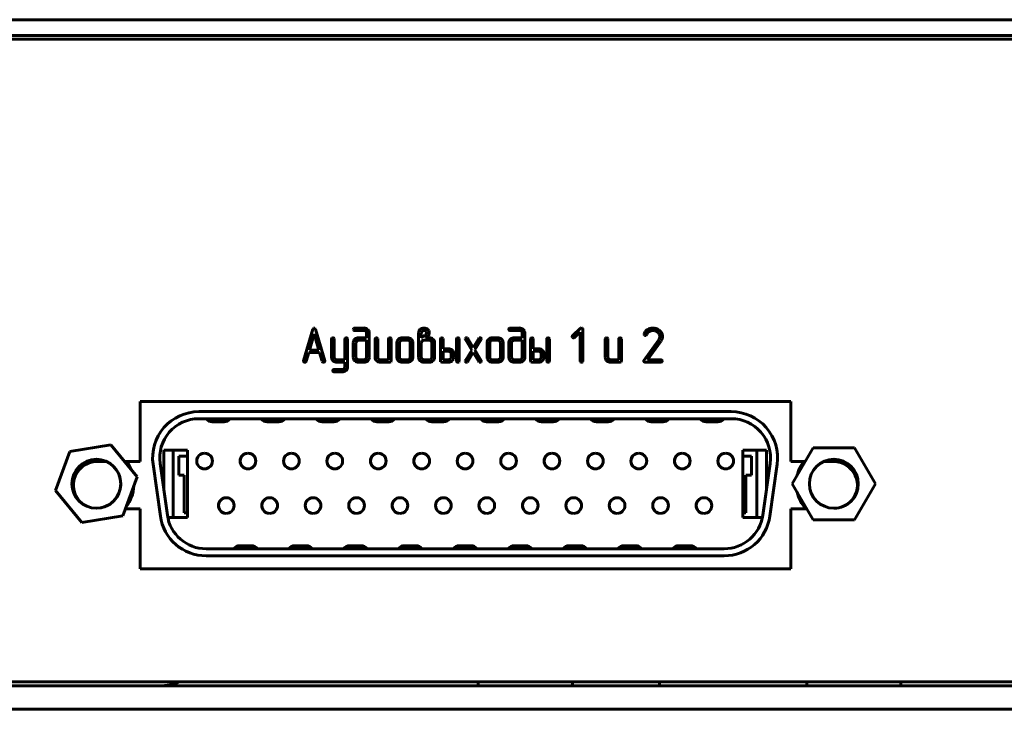
# Model space of a CAD drawing. Units: millimetres. Extents: x -645 to 395, y -1 to 993.
# Drawn here: x -297 to -234, y 784 to 828 of the extents above; entities that cross this region are included whole.
import ezdxf

# ---------------------------------------------------------------- set-up
doc = ezdxf.new("R2010")
doc.units = ezdxf.units.MM
doc.linetypes.add('K5LT_BASIC', pattern=[0])
doc.layers.add('Системный слой', color=7, linetype='Continuous')

# ---------------------------------------------------------------- blocks, each defined once
blk = doc.blocks.new('U14')
at = {"layer": 'Системный слой', "color": 143, "linetype": 'K5LT_BASIC', "lineweight": 60, "true_color": 0x33acca}
for p, q in [((-625.089, 827.927), (-182.089, 827.927)), ((-625.089, 826.927), (-182.089, 826.927)), ((-184.839, 826.677), (-622.339, 826.677)), ((-278.531, 808.245), (-278.573, 808.185)), ((-278.491, 808.255), (-278.531, 808.245)), ((-278.442, 808.239), (-278.491, 808.255)), ((-278.41, 808.185), (-278.442, 808.239)), ((-275.936, 808.252), (-275.973, 808.225)), ((-275.909, 808.255), (-275.936, 808.252)), ((-275.314, 808.255), (-275.909, 808.255)), ((-266.015, 808.252), (-266.052, 808.225)), ((-265.988, 808.255), (-266.015, 808.252)), ((-265.392, 808.255), (-265.988, 808.255)), ((-261.357, 808.2), (-261.381, 808.237)), ((-278.573, 808.185), (-279.17, 806.17)), ((-278.491, 807.882), (-278.793, 806.852)), ((-278.19, 806.852), (-278.491, 807.882)), ((-277.813, 806.17), (-278.41, 808.185)), ((-277.3, 807.633), (-277.358, 807.606)), ((-277.299, 807.633), (-277.3, 807.633)), ((-277.216, 807.577), (-277.241, 807.613)), ((-276.447, 807.633), (-276.505, 807.606)), ((-276.446, 807.633), (-276.447, 807.633)), ((-276.363, 807.577), (-276.388, 807.613)), ((-275.909, 808.099), (-275.314, 808.099)), ((-275.142, 807.632), (-275.652, 807.632)), ((-275.191, 808.054), (-275.185, 808.048)), ((-275.142, 807.945), (-275.142, 807.632)), ((-274.972, 807.945), (-274.976, 807.995)), ((-274.972, 806.382), (-274.972, 807.945)), ((-274.522, 807.632), (-274.58, 807.606)), ((-274.521, 807.632), (-274.522, 807.632)), ((-274.438, 807.576), (-274.463, 807.612)), ((-273.669, 807.632), (-273.727, 807.606)), ((-273.668, 807.632), (-273.669, 807.632)), ((-273.585, 807.576), (-273.61, 807.612)), ((-272.876, 807.632), (-272.88, 807.632)), ((-272.534, 807.632), (-272.876, 807.632)), ((-271.827, 807.946), (-271.827, 806.382)), ((-271.722, 808.177), (-271.769, 808.129)), ((-271.655, 807.975), (-271.657, 807.946)), ((-271.657, 807.946), (-271.657, 807.632)), ((-271.657, 807.632), (-271.526, 807.715)), ((-271.608, 808.06), (-271.655, 807.975)), ((-271.379, 807.632), (-271.282, 807.704)), ((-271.148, 807.632), (-271.379, 807.632)), ((-271.344, 808.036), (-271.366, 808.059)), ((-271.316, 807.951), (-271.344, 808.036)), ((-271.317, 807.938), (-271.316, 807.951)), ((-271.282, 807.704), (-271.273, 807.711)), ((-271.273, 807.711), (-271.24, 807.738)), ((-271.24, 807.738), (-271.217, 807.758)), ((-271.217, 807.758), (-271.197, 807.781)), ((-271.149, 807.985), (-271.149, 807.986)), ((-270.355, 807.632), (-270.413, 807.606)), ((-270.353, 807.632), (-270.355, 807.632)), ((-270.271, 807.576), (-270.296, 807.612)), ((-269.332, 807.632), (-269.39, 807.606)), ((-269.33, 807.632), (-269.332, 807.632)), ((-269.248, 807.576), (-269.272, 807.612)), ((-268.827, 807.611), (-268.832, 807.606)), ((-268.711, 807.618), (-268.762, 807.635)), ((-268.691, 807.594), (-268.711, 807.618)), ((-267.958, 807.624), (-267.989, 807.594)), ((-267.915, 807.635), (-267.958, 807.624)), ((-267.828, 807.573), (-267.852, 807.613)), ((-267.121, 807.632), (-267.125, 807.632)), ((-266.78, 807.632), (-267.121, 807.632)), ((-265.988, 808.099), (-265.392, 808.099)), ((-265.22, 807.632), (-265.73, 807.632)), ((-265.269, 808.054), (-265.263, 808.048)), ((-265.22, 807.945), (-265.22, 807.632)), ((-265.05, 807.945), (-265.054, 807.995)), ((-265.05, 806.382), (-265.05, 807.945)), ((-264.601, 807.632), (-264.658, 807.606)), ((-264.599, 807.632), (-264.601, 807.632)), ((-264.516, 807.576), (-264.541, 807.612)), ((-263.577, 807.632), (-263.635, 807.606)), ((-263.576, 807.632), (-263.577, 807.632)), ((-263.493, 807.576), (-263.518, 807.612)), ((-262.036, 807.712), (-262.034, 807.699)), ((-262.034, 807.699), (-262.01, 807.655)), ((-261.5, 808.236), (-262.01, 807.765)), ((-261.89, 807.655), (-261.525, 807.991)), ((-261.525, 807.991), (-261.525, 806.147)), ((-261.355, 808.182), (-261.357, 808.2)), ((-261.355, 806.147), (-261.355, 808.182)), ((-259.838, 807.632), (-259.896, 807.606)), ((-259.836, 807.632), (-259.838, 807.632)), ((-259.754, 807.576), (-259.778, 807.612)), ((-258.985, 807.632), (-259.043, 807.606)), ((-258.983, 807.632), (-258.985, 807.632)), ((-258.901, 807.576), (-258.925, 807.612)), ((-257.44, 807.886), (-257.445, 807.858)), ((-257.445, 807.858), (-257.443, 807.84)), ((-257.443, 807.84), (-257.418, 807.803)), ((-257.356, 807.782), (-257.35, 807.783)), ((-257.35, 807.783), (-257.337, 807.786)), ((-257.337, 807.786), (-257.324, 807.789)), ((-257.324, 807.789), (-257.313, 807.794)), ((-257.313, 807.794), (-257.308, 807.796)), ((-256.583, 807.986), (-256.511, 807.916)), ((-256.449, 807.661), (-256.464, 807.604)), ((-256.444, 807.719), (-256.449, 807.661)), ((-256.294, 807.569), (-256.275, 807.643)), ((-256.275, 807.643), (-256.269, 807.719)), ((-256.269, 807.719), (-256.272, 807.772)), ((-277.384, 807.555), (-277.384, 806.384)), ((-277.214, 807.555), (-277.216, 807.577)), ((-277.214, 806.383), (-277.214, 807.555)), ((-276.531, 807.555), (-276.531, 806.226)), ((-276.361, 807.555), (-276.363, 807.577)), ((-276.361, 805.761), (-276.361, 807.555)), ((-275.995, 807.32), (-275.995, 806.382)), ((-275.896, 807.542), (-275.934, 807.5)), ((-275.822, 807.346), (-275.825, 807.32)), ((-275.825, 807.32), (-275.825, 806.382)), ((-275.774, 807.43), (-275.822, 807.346)), ((-275.142, 807.476), (-275.652, 807.476)), ((-275.142, 806.382), (-275.142, 807.476)), ((-274.606, 807.554), (-274.606, 806.382)), ((-274.436, 807.554), (-274.438, 807.576)), ((-274.436, 806.382), (-274.436, 807.554)), ((-273.753, 807.554), (-273.753, 806.226)), ((-273.582, 807.554), (-273.585, 807.576)), ((-273.582, 806.148), (-273.582, 807.554)), ((-273.217, 807.32), (-273.217, 806.382)), ((-273.044, 807.347), (-273.046, 807.32)), ((-273.046, 807.32), (-273.046, 806.382)), ((-272.997, 807.431), (-273.044, 807.347)), ((-272.534, 807.476), (-272.876, 807.476)), ((-272.394, 807.41), (-272.413, 807.431)), ((-272.364, 807.32), (-272.394, 807.41)), ((-272.364, 806.382), (-272.364, 807.32)), ((-272.193, 807.32), (-272.198, 807.376)), ((-272.193, 806.382), (-272.193, 807.32)), ((-271.655, 807.345), (-271.657, 807.319)), ((-271.657, 807.319), (-271.657, 806.382)), ((-271.607, 807.43), (-271.655, 807.345)), ((-271.148, 807.476), (-271.485, 807.476)), ((-271.019, 807.425), (-271.025, 807.43)), ((-270.976, 806.382), (-270.976, 807.319)), ((-270.805, 807.319), (-270.81, 807.376)), ((-270.805, 806.382), (-270.805, 807.319)), ((-270.438, 807.554), (-270.438, 806.148)), ((-270.268, 807.554), (-270.271, 807.576)), ((-270.268, 806.93), (-270.268, 807.554)), ((-269.415, 807.554), (-269.415, 806.148)), ((-269.245, 807.554), (-269.248, 807.576)), ((-269.245, 806.148), (-269.245, 807.554)), ((-268.832, 807.606), (-268.852, 807.56)), ((-268.852, 807.56), (-268.841, 807.519)), ((-268.841, 807.519), (-268.437, 806.851)), ((-268.34, 807.012), (-268.691, 807.594)), ((-267.989, 807.594), (-268.34, 807.012)), ((-268.243, 806.853), (-267.839, 807.519)), ((-267.839, 807.519), (-267.837, 807.521)), ((-267.837, 807.521), (-267.834, 807.529)), ((-267.834, 807.529), (-267.83, 807.538)), ((-267.83, 807.538), (-267.828, 807.546)), ((-267.827, 807.558), (-267.828, 807.573)), ((-267.828, 807.546), (-267.827, 807.554)), ((-267.827, 807.554), (-267.827, 807.558)), ((-267.462, 807.32), (-267.462, 806.382)), ((-267.29, 807.347), (-267.292, 807.32)), ((-267.292, 807.32), (-267.292, 806.382)), ((-267.242, 807.431), (-267.29, 807.347)), ((-266.78, 807.476), (-267.121, 807.476)), ((-266.639, 807.41), (-266.658, 807.431)), ((-266.609, 807.32), (-266.639, 807.41)), ((-266.609, 806.382), (-266.609, 807.32)), ((-266.439, 807.32), (-266.444, 807.376)), ((-266.439, 806.382), (-266.439, 807.32)), ((-266.073, 807.32), (-266.073, 806.382)), ((-265.974, 807.542), (-266.012, 807.5)), ((-265.901, 807.346), (-265.903, 807.32)), ((-265.903, 807.32), (-265.903, 806.382)), ((-265.852, 807.43), (-265.901, 807.346)), ((-265.22, 807.476), (-265.73, 807.476)), ((-265.22, 806.382), (-265.22, 807.476)), ((-264.684, 807.554), (-264.684, 806.148)), ((-264.514, 807.554), (-264.516, 807.576)), ((-264.514, 806.93), (-264.514, 807.554)), ((-263.661, 807.554), (-263.661, 806.148)), ((-263.49, 807.554), (-263.493, 807.576)), ((-263.49, 806.148), (-263.49, 807.554)), ((-259.921, 807.554), (-259.921, 806.382)), ((-259.751, 807.554), (-259.754, 807.576)), ((-259.751, 806.382), (-259.751, 807.554)), ((-259.068, 807.554), (-259.068, 806.226)), ((-258.898, 807.554), (-258.901, 807.576)), ((-258.898, 806.148), (-258.898, 807.554)), ((-256.525, 807.488), (-257.46, 806.192)), ((-257.228, 806.226), (-256.383, 807.4)), ((-256.49, 807.549), (-256.525, 807.488)), ((-256.464, 807.604), (-256.49, 807.549)), ((-279.006, 806.129), (-278.839, 806.696)), ((-278.839, 806.696), (-278.144, 806.696)), ((-278.793, 806.852), (-278.19, 806.852)), ((-278.144, 806.696), (-277.977, 806.129)), ((-277.384, 806.384), (-277.379, 806.331)), ((-275.995, 806.382), (-275.99, 806.331)), ((-275.825, 806.382), (-275.794, 806.292)), ((-275.192, 806.272), (-275.144, 806.356)), ((-275.144, 806.356), (-275.142, 806.382)), ((-274.606, 806.382), (-274.601, 806.329)), ((-274.405, 806.292), (-274.436, 806.382)), ((-273.217, 806.382), (-273.212, 806.329)), ((-273.046, 806.382), (-273.016, 806.292)), ((-272.413, 806.271), (-272.366, 806.355)), ((-272.366, 806.355), (-272.364, 806.382)), ((-271.827, 806.382), (-271.823, 806.331)), ((-271.026, 806.272), (-270.978, 806.357)), ((-270.978, 806.357), (-270.976, 806.382)), ((-269.928, 806.93), (-270.268, 806.93)), ((-270.268, 806.774), (-270.268, 806.226)), ((-269.928, 806.774), (-270.268, 806.774)), ((-269.802, 806.724), (-269.807, 806.729)), ((-269.807, 806.271), (-269.76, 806.356)), ((-269.76, 806.356), (-269.758, 806.382)), ((-269.758, 806.382), (-269.758, 806.618)), ((-269.588, 806.617), (-269.593, 806.674)), ((-269.588, 806.383), (-269.588, 806.617)), ((-268.437, 806.851), (-268.841, 806.185)), ((-268.691, 806.111), (-268.34, 806.691)), ((-268.34, 806.691), (-267.989, 806.111)), ((-267.839, 806.185), (-268.243, 806.853)), ((-267.462, 806.382), (-267.457, 806.329)), ((-267.292, 806.382), (-267.261, 806.292)), ((-266.658, 806.271), (-266.611, 806.355)), ((-266.611, 806.355), (-266.609, 806.382)), ((-266.073, 806.382), (-266.069, 806.331)), ((-265.903, 806.382), (-265.872, 806.292)), ((-265.27, 806.272), (-265.222, 806.356)), ((-265.222, 806.356), (-265.22, 806.382)), ((-264.173, 806.93), (-264.514, 806.93)), ((-264.173, 806.774), (-264.514, 806.774)), ((-264.514, 806.774), (-264.514, 806.226)), ((-264.047, 806.724), (-264.053, 806.729)), ((-264.053, 806.271), (-264.005, 806.356)), ((-264.005, 806.356), (-264.003, 806.382)), ((-264.003, 806.382), (-264.003, 806.618)), ((-263.833, 806.617), (-263.838, 806.674)), ((-263.833, 806.383), (-263.833, 806.617)), ((-259.921, 806.382), (-259.917, 806.329)), ((-259.721, 806.292), (-259.751, 806.382)), ((-279.17, 806.17), (-279.173, 806.148)), ((-279.173, 806.148), (-279.171, 806.13)), ((-279.171, 806.13), (-279.146, 806.093)), ((-277.81, 806.146), (-277.813, 806.17)), ((-277.162, 806.272), (-277.17, 806.28)), ((-276.531, 806.226), (-277.041, 806.226)), ((-277.041, 806.07), (-276.531, 806.07)), ((-276.533, 805.734), (-276.58, 805.65)), ((-276.531, 805.761), (-276.533, 805.734)), ((-276.531, 806.07), (-276.531, 805.761)), ((-275.794, 806.292), (-275.775, 806.271)), ((-275.652, 806.226), (-275.314, 806.226)), ((-275.652, 806.07), (-275.314, 806.07)), ((-275.07, 806.162), (-275.06, 806.171)), ((-274.386, 806.271), (-274.405, 806.292)), ((-273.753, 806.226), (-274.265, 806.226)), ((-274.265, 806.07), (-273.668, 806.07)), ((-273.668, 806.07), (-273.603, 806.09)), ((-273.603, 806.09), (-273.597, 806.097)), ((-273.597, 806.097), (-273.582, 806.148)), ((-273.016, 806.292), (-272.997, 806.271)), ((-272.876, 806.226), (-272.534, 806.226)), ((-272.876, 806.07), (-272.534, 806.07)), ((-272.292, 806.16), (-272.254, 806.202)), ((-271.613, 806.277), (-271.608, 806.271)), ((-271.485, 806.226), (-271.148, 806.226)), ((-271.485, 806.07), (-271.148, 806.07)), ((-270.903, 806.162), (-270.894, 806.171)), ((-270.438, 806.148), (-270.424, 806.097)), ((-270.424, 806.097), (-270.418, 806.09)), ((-270.418, 806.09), (-270.353, 806.07)), ((-270.353, 806.07), (-269.928, 806.07)), ((-270.268, 806.226), (-269.928, 806.226)), ((-269.686, 806.161), (-269.676, 806.171)), ((-269.415, 806.148), (-269.414, 806.131)), ((-269.414, 806.131), (-269.39, 806.089)), ((-269.269, 806.089), (-269.266, 806.091)), ((-269.266, 806.091), (-269.245, 806.148)), ((-268.851, 806.158), (-268.852, 806.15)), ((-268.852, 806.15), (-268.852, 806.146)), ((-268.852, 806.146), (-268.851, 806.131)), ((-268.849, 806.167), (-268.851, 806.158)), ((-268.851, 806.131), (-268.827, 806.092)), ((-268.846, 806.176), (-268.849, 806.167)), ((-268.842, 806.183), (-268.846, 806.176)), ((-268.841, 806.185), (-268.842, 806.183)), ((-268.764, 806.07), (-268.721, 806.081)), ((-268.721, 806.081), (-268.691, 806.111)), ((-267.989, 806.111), (-267.968, 806.086)), ((-267.968, 806.086), (-267.917, 806.07)), ((-267.854, 806.092), (-267.847, 806.098)), ((-267.847, 806.098), (-267.827, 806.145)), ((-267.261, 806.292), (-267.242, 806.271)), ((-267.121, 806.226), (-266.78, 806.226)), ((-267.121, 806.07), (-266.78, 806.07)), ((-266.538, 806.16), (-266.499, 806.202)), ((-265.872, 806.292), (-265.853, 806.271)), ((-265.73, 806.226), (-265.392, 806.226)), ((-265.73, 806.07), (-265.392, 806.07)), ((-265.148, 806.162), (-265.138, 806.171)), ((-264.684, 806.148), (-264.669, 806.097)), ((-264.669, 806.097), (-264.664, 806.09)), ((-264.664, 806.09), (-264.599, 806.07)), ((-264.599, 806.07), (-264.173, 806.07)), ((-264.514, 806.226), (-264.173, 806.226)), ((-263.932, 806.161), (-263.921, 806.171)), ((-263.661, 806.148), (-263.659, 806.131)), ((-263.659, 806.131), (-263.635, 806.089)), ((-263.514, 806.089), (-263.512, 806.091)), ((-263.512, 806.091), (-263.49, 806.148)), ((-261.525, 806.147), (-261.524, 806.13)), ((-261.524, 806.13), (-261.5, 806.088)), ((-261.379, 806.088), (-261.376, 806.09)), ((-261.376, 806.09), (-261.355, 806.147)), ((-259.702, 806.271), (-259.721, 806.292)), ((-259.068, 806.226), (-259.58, 806.226)), ((-259.58, 806.07), (-258.983, 806.07)), ((-258.983, 806.07), (-258.918, 806.09)), ((-258.918, 806.09), (-258.913, 806.097)), ((-258.913, 806.097), (-258.898, 806.148)), ((-257.388, 806.07), (-256.37, 806.07)), ((-256.37, 806.226), (-257.228, 806.226)), ((-256.37, 806.07), (-256.36, 806.07)), ((-256.36, 806.07), (-256.307, 806.095)), ((-256.285, 806.152), (-256.312, 806.201)), ((-256.285, 806.148), (-256.285, 806.152)), ((-276.7, 805.605), (-277.213, 805.605)), ((-277.213, 805.449), (-276.7, 805.449)), ((-276.459, 805.541), (-276.449, 805.55)), ((-289.593, 799.728), (-289.593, 803.568)), ((-289.593, 803.568), (-248.093, 803.568)), ((-248.093, 803.568), (-248.093, 799.728)), ((-251.883, 802.918), (-285.843, 802.918)), ((-251.883, 802.468), (-285.843, 802.468)), ((-284.989, 802.268), (-284.237, 802.268)), ((-281.489, 802.268), (-280.737, 802.268)), ((-277.989, 802.268), (-277.237, 802.268)), ((-274.489, 802.268), (-273.737, 802.268)), ((-270.989, 802.268), (-270.237, 802.268)), ((-267.489, 802.268), (-266.737, 802.268)), ((-263.989, 802.268), (-263.237, 802.268)), ((-260.489, 802.268), (-259.737, 802.268)), ((-256.989, 802.268), (-256.237, 802.268)), ((-253.489, 802.268), (-252.737, 802.268)), ((-291.451, 800.799), (-294.065, 800.366)), ((-289.769, 798.752), (-291.451, 800.799)), ((-294.065, 800.366), (-294.997, 797.885)), ((-288.078, 800.468), (-286.578, 800.468)), ((-288.078, 797.908), (-288.078, 800.468)), ((-287.478, 800.468), (-287.478, 796.168)), ((-286.578, 800.468), (-286.578, 796.168)), ((-251.148, 796.168), (-251.148, 800.468)), ((-251.148, 800.468), (-249.648, 800.468)), ((-250.248, 796.168), (-250.248, 800.468)), ((-250.248, 796.168), (-250.248, 800.468)), ((-249.648, 800.468), (-249.648, 797.908)), ((-246.668, 800.613), (-247.993, 798.318)), ((-244.018, 800.613), (-246.668, 800.613)), ((-242.693, 798.318), (-244.018, 800.613)), ((-292.343, 799.728), (-291.714, 799.728)), ((-290.571, 799.728), (-289.593, 799.728)), ((-288.764, 799.558), (-288.3, 796.258)), ((-288.319, 799.62), (-287.855, 796.32)), ((-287.128, 800.068), (-287.128, 798.868)), ((-286.578, 800.068), (-287.128, 800.068)), ((-250.598, 800.068), (-251.148, 800.068)), ((-250.598, 798.868), (-250.598, 800.068)), ((-249.871, 796.32), (-249.407, 799.62)), ((-249.425, 796.258), (-248.962, 799.558)), ((-248.093, 799.728), (-247.179, 799.728)), ((-246.011, 799.728), (-245.343, 799.728)), ((-287.128, 798.868), (-286.778, 798.868)), ((-286.778, 798.868), (-286.778, 796.468)), ((-250.948, 796.468), (-250.948, 798.868)), ((-250.948, 798.868), (-250.598, 798.868)), ((-290.7, 796.271), (-289.769, 798.752)), ((-247.993, 798.318), (-246.668, 796.023)), ((-244.018, 796.023), (-242.693, 798.318)), ((-294.997, 797.885), (-293.315, 795.838)), ((-289.593, 796.728), (-290.529, 796.728)), ((-289.593, 792.888), (-289.593, 796.728)), ((-286.778, 796.468), (-286.578, 796.468)), ((-251.148, 796.468), (-250.948, 796.468)), ((-247.075, 796.728), (-248.093, 796.728)), ((-248.093, 796.728), (-248.093, 792.888)), ((-293.315, 795.838), (-290.7, 796.271)), ((-286.578, 796.168), (-287.829, 796.168)), ((-249.897, 796.168), (-251.148, 796.168)), ((-246.668, 796.023), (-244.018, 796.023)), ((-285.379, 794.168), (-252.347, 794.168)), ((-282.487, 794.368), (-283.239, 794.368)), ((-278.987, 794.368), (-279.739, 794.368)), ((-275.487, 794.368), (-276.239, 794.368)), ((-271.987, 794.368), (-272.739, 794.368)), ((-268.487, 794.368), (-269.239, 794.368)), ((-264.987, 794.368), (-265.739, 794.368)), ((-261.487, 794.368), (-262.239, 794.368)), ((-257.987, 794.368), (-258.739, 794.368)), ((-254.487, 794.368), (-255.239, 794.368)), ((-285.379, 793.718), (-252.347, 793.718)), ((-248.093, 792.888), (-289.593, 792.888)), ((-622.339, 785.677), (-184.839, 785.677)), ((-268.02, 785.427), (-268.02, 785.677)), ((-262.02, 785.427), (-262.02, 785.677)), ((-256.471, 785.427), (-256.471, 785.677)), ((-247.073, 785.427), (-247.073, 785.677)), ((-241.073, 785.427), (-241.073, 785.677)), ((-623.589, 785.427), (-183.589, 785.427)), ((-623.589, 783.927), (-183.589, 783.927))]:
    blk.add_line(p, q, dxfattribs=at)
for centre in [(-292.383, 798.318), (-245.343, 798.318)]:
    blk.add_circle(centre, 1.56, dxfattribs=at)
for centre, radius, start, end in [((-275.314, 807.884), 0.372, 69.17502, 90), ((-271.487, 807.846), 0.409, 90, 108.37745), ((-271.487, 807.836), 0.419, 71.83844, 90), ((-265.392, 807.884), 0.372, 69.17502, 90), ((-261.443, 808.173), 0.0854, 89.46012, 132.04871), ((-261.442, 808.161), 0.097, 51.46178, 90.0813), ((-256.905, 807.611), 0.644, 90, 105.32677), ((-256.905, 807.561), 0.694, 70.66742, 90), ((-277.3, 807.535), 0.0976, 52.33747, 88.96688), ((-276.447, 807.535), 0.0977, 52.3951, 88.97529), ((-275.896, 808.162), 0.1, 140.7403, 170.92059), ((-275.91, 808.179), 0.0849, 180.77246, 222.35478), ((-275.913, 808.193), 0.0933, 229.9763, 271.93479), ((-275.652, 807.243), 0.389, 90, 110.37467), ((-275.314, 807.901), 0.199, 69.80753, 90), ((-275.302, 807.933), 0.165, 47.60461, 69.80753), ((-275.291, 807.942), 0.15, 22.76227, 44.91312), ((-275.305, 807.909), 0.344, 47.53062, 69.17502), ((-275.284, 807.945), 0.142, 0, 22.76227), ((-275.301, 807.913), 0.339, 29.87496, 47.5306), ((-275.237, 807.95), 0.265, 9.90379, 29.87496), ((-274.522, 807.535), 0.0976, 52.33747, 88.96688), ((-273.669, 807.535), 0.0976, 52.33747, 88.96688), ((-272.876, 807.27), 0.362, 90.573, 112.17826), ((-272.534, 807.253), 0.379, 69.57804, 90), ((-271.489, 807.946), 0.338, 162.35964, 180), ((-271.563, 807.969), 0.261, 142.24805, 162.35964), ((-271.506, 807.904), 0.348, 108.37745, 128.32465), ((-271.501, 807.93), 0.168, 108.55195, 129.41456), ((-271.487, 807.888), 0.212, 90, 108.55195), ((-271.873, 808.266), 0.651, 302.23122, 307.88918), ((-271.487, 807.898), 0.202, 70.98567, 90), ((-272.901, 809.587), 2.326, 307.88918, 310.88242), ((-271.478, 807.924), 0.175, 50.5193, 70.98567), ((-271.519, 807.99), 0.214, 310.94158, 330.3473), ((-271.458, 807.924), 0.327, 51.2498, 71.83844), ((-271.449, 807.95), 0.132, 330.3473, 355.06531), ((-271.433, 807.957), 0.285, 28.36266, 50.82635), ((-271.366, 807.914), 0.215, 321.9758, 346.86041), ((-271.435, 807.956), 0.287, 5.98473, 28.36266), ((-271.508, 807.947), 0.36, 346.86041, 6.03207), ((-271.148, 807.246), 0.386, 69.6947, 90), ((-270.355, 807.535), 0.0977, 52.3951, 88.97529), ((-269.332, 807.535), 0.0976, 52.33747, 88.96688), ((-268.764, 807.539), 0.0953, 88.71508, 131.0515), ((-267.914, 807.538), 0.0963, 50.54349, 91.07215), ((-267.122, 807.27), 0.362, 90.573, 112.17826), ((-266.78, 807.253), 0.379, 69.57804, 90), ((-265.974, 808.162), 0.1, 140.7403, 170.92059), ((-265.988, 808.179), 0.0849, 180.77246, 222.35478), ((-265.991, 808.193), 0.0933, 229.9763, 271.93479), ((-265.73, 807.243), 0.389, 90, 110.37467), ((-265.392, 807.901), 0.199, 69.80753, 90), ((-265.38, 807.933), 0.165, 47.60461, 69.80753), ((-265.369, 807.942), 0.15, 22.76227, 44.91312), ((-265.383, 807.909), 0.344, 47.53062, 69.17502), ((-265.362, 807.945), 0.142, 0, 22.76227), ((-265.379, 807.913), 0.339, 29.87496, 47.5306), ((-265.315, 807.95), 0.265, 9.90379, 29.87496), ((-264.6, 807.535), 0.0977, 52.3951, 88.97529), ((-263.577, 807.535), 0.0976, 52.33747, 88.96688), ((-261.877, 807.669), 0.164, 144.00407, 164.81059), ((-261.949, 807.722), 0.0906, 227.73219, 270.32387), ((-261.95, 807.718), 0.0865, 270.78584, 313.19885), ((-259.838, 807.535), 0.0976, 52.33747, 88.96688), ((-258.985, 807.535), 0.0976, 52.33747, 88.96688), ((-256.839, 807.659), 0.642, 141.86813, 159.30874), ((-257.357, 807.882), 0.0997, 232.17319, 270.57423), ((-256.953, 807.749), 0.497, 122.01429, 141.86813), ((-257.355, 807.862), 0.0812, 305.29179, 339.07784), ((-256.753, 807.603), 0.574, 141.17849, 156.42597), ((-256.938, 807.731), 0.52, 105.32677, 122.40508), ((-256.955, 807.766), 0.315, 120.55246, 141.17849), ((-256.896, 807.666), 0.431, 105.2854, 120.55246), ((-256.896, 807.667), 0.43, 90, 105.2854), ((-256.896, 807.625), 0.472, 79.7646, 90), ((-256.904, 807.584), 0.514, 69.95706, 79.7646), ((-256.92, 807.54), 0.561, 60.9624, 69.95706), ((-256.91, 807.549), 0.707, 51.52155, 70.66742), ((-256.863, 807.643), 0.443, 50.84428, 60.9624), ((-256.761, 807.72), 0.317, 19.05567, 38.12289), ((-256.846, 807.632), 0.603, 30.92592, 51.33498), ((-256.761, 807.719), 0.318, 0, 19.05567), ((-256.691, 807.724), 0.423, 6.49293, 30.92592), ((-277.304, 807.547), 0.0799, 132.56634, 174.73736), ((-276.451, 807.547), 0.0799, 132.57653, 174.76028), ((-275.689, 807.32), 0.306, 161.45431, 180), ((-275.712, 807.328), 0.281, 142.10835, 161.45431), ((-275.672, 807.297), 0.331, 110.37467, 132.47803), ((-275.659, 807.304), 0.171, 110.69646, 132.4892), ((-275.652, 807.287), 0.19, 90, 110.69646), ((-274.526, 807.547), 0.08, 132.58585, 174.73444), ((-273.673, 807.547), 0.08, 132.59602, 174.75736), ((-272.946, 807.32), 0.271, 167.79114, 180), ((-272.943, 807.319), 0.274, 155.65693, 167.79114), ((-272.917, 807.308), 0.302, 144.58819, 155.65693), ((-272.827, 807.243), 0.413, 135.13211, 144.58819), ((-272.892, 807.308), 0.321, 112.17826, 135.13212), ((-272.884, 807.308), 0.167, 110.50851, 132.48003), ((-272.876, 807.285), 0.191, 90, 110.50851), ((-272.534, 807.285), 0.191, 69.49149, 90), ((-272.526, 807.308), 0.167, 47.51997, 69.49149), ((-272.521, 807.29), 0.34, 47.99557, 69.57804), ((-272.505, 807.307), 0.317, 29.73794, 47.99556), ((-272.469, 807.328), 0.275, 10.12004, 29.73794), ((-271.491, 807.304), 0.171, 110.72473, 132.51915), ((-271.485, 807.287), 0.189, 90, 110.72473), ((-271.148, 807.278), 0.198, 69.72531, 90), ((-271.136, 807.309), 0.164, 47.47876, 69.72531), ((-271.125, 807.319), 0.15, 22.52874, 44.99957), ((-271.131, 807.291), 0.338, 47.9694, 69.6947), ((-271.124, 807.319), 0.149, 0, 22.52874), ((-271.117, 807.307), 0.316, 29.70707, 47.96942), ((-271.08, 807.328), 0.275, 10.09408, 29.70707), ((-270.359, 807.547), 0.08, 132.58585, 174.73444), ((-269.336, 807.547), 0.08, 132.58585, 174.73444), ((-267.191, 807.32), 0.271, 167.79114, 180), ((-267.188, 807.319), 0.274, 155.65693, 167.79114), ((-267.163, 807.308), 0.302, 144.58819, 155.65693), ((-267.072, 807.243), 0.413, 135.13211, 144.58819), ((-267.137, 807.308), 0.321, 112.17826, 135.13212), ((-267.13, 807.308), 0.167, 110.50851, 132.48003), ((-267.121, 807.285), 0.191, 90, 110.50851), ((-266.78, 807.285), 0.191, 69.49149, 90), ((-266.771, 807.308), 0.167, 47.51997, 69.49149), ((-266.766, 807.29), 0.34, 47.99557, 69.57804), ((-266.75, 807.307), 0.317, 29.73794, 47.99556), ((-266.714, 807.328), 0.275, 10.12004, 29.73794), ((-265.767, 807.32), 0.306, 161.45431, 180), ((-265.79, 807.328), 0.281, 142.10835, 161.45431), ((-265.75, 807.297), 0.331, 110.37467, 132.47803), ((-265.737, 807.304), 0.171, 110.69646, 132.4892), ((-265.73, 807.287), 0.19, 90, 110.69646), ((-264.604, 807.547), 0.08, 132.58585, 174.73444), ((-263.581, 807.547), 0.08, 132.58585, 174.73444), ((-259.842, 807.547), 0.08, 132.58585, 174.73444), ((-258.989, 807.547), 0.08, 132.59602, 174.75736), ((-257.321, 808.021), 1.126, 326.51335, 332.29292), ((-256.785, 807.74), 0.52, 332.29292, 340.80058), ((-277.071, 806.383), 0.143, 180, 202.81301), ((-275.261, 806.382), 0.29, 337.19562, 0), ((-272.499, 806.382), 0.306, 341.45618, 0), ((-271.508, 806.382), 0.149, 180, 202.52875), ((-271.096, 806.382), 0.291, 337.20389, 0), ((-269.928, 806.553), 0.377, 69.51626, 90), ((-269.928, 806.585), 0.189, 69.37003, 90), ((-269.92, 806.607), 0.166, 47.34029, 69.37003), ((-269.908, 806.617), 0.15, 22.51219, 44.99435), ((-269.915, 806.589), 0.339, 47.89629, 69.51626), ((-269.908, 806.618), 0.15, 0, 22.51219), ((-269.899, 806.605), 0.316, 29.61761, 47.89629), ((-269.864, 806.626), 0.276, 10.02084, 29.61761), ((-269.887, 806.383), 0.299, 337.48323, 0), ((-266.745, 806.382), 0.306, 341.45618, 0), ((-265.34, 806.382), 0.29, 337.19562, 0), ((-264.173, 806.553), 0.377, 69.51626, 90), ((-264.173, 806.585), 0.189, 69.37003, 90), ((-264.165, 806.607), 0.166, 47.34029, 69.37003), ((-264.154, 806.617), 0.15, 22.51219, 44.99435), ((-264.16, 806.589), 0.339, 47.89629, 69.51626), ((-264.153, 806.618), 0.15, 0, 22.51219), ((-264.145, 806.605), 0.316, 29.61761, 47.89629), ((-264.109, 806.626), 0.276, 10.02084, 29.61761), ((-264.132, 806.383), 0.299, 337.48323, 0), ((-279.086, 806.168), 0.0969, 231.49175, 270.08149), ((-279.085, 806.164), 0.0924, 269.65432, 303.80096), ((-279.071, 806.142), 0.0662, 303.83029, 348.80137), ((-277.899, 806.151), 0.0813, 195.71336, 234.91841), ((-277.898, 806.163), 0.0917, 238.77902, 270.64723), ((-277.898, 806.172), 0.1, 270.4788, 307.12368), ((-277.89, 806.152), 0.0804, 311.16348, 355.83206), ((-277.112, 806.377), 0.272, 189.79743, 209.63721), ((-277.058, 806.408), 0.333, 209.63721, 227.53542), ((-277.051, 806.416), 0.344, 227.53542, 249.17998), ((-277.063, 806.387), 0.151, 202.81301, 224.96444), ((-277.041, 806.442), 0.372, 249.17998, 270), ((-277.039, 806.411), 0.185, 228.50352, 249.05629), ((-277.041, 806.404), 0.179, 249.05629, 270), ((-276.65, 805.761), 0.289, 337.19228, 0), ((-275.725, 806.377), 0.269, 189.81853, 209.72059), ((-275.667, 806.41), 0.336, 209.72059, 227.50742), ((-275.662, 806.416), 0.344, 227.50741, 249.15954), ((-275.652, 806.441), 0.371, 249.15954, 270), ((-275.664, 806.393), 0.165, 227.51995, 249.75532), ((-275.652, 806.424), 0.198, 249.75532, 270), ((-275.314, 806.415), 0.19, 270, 290.69647), ((-275.314, 806.458), 0.388, 270, 290.62519), ((-275.308, 806.398), 0.171, 290.69647, 312.48923), ((-275.292, 806.399), 0.325, 290.62519, 313.20693), ((-275.281, 806.39), 0.311, 315.18003, 337.19562), ((-274.33, 806.375), 0.275, 189.67325, 209.32525), ((-274.29, 806.397), 0.321, 209.32525, 227.50577), ((-274.282, 806.406), 0.333, 227.50576, 249.48522), ((-274.265, 806.452), 0.382, 249.48522, 270), ((-274.273, 806.394), 0.167, 227.53173, 249.49923), ((-274.265, 806.417), 0.191, 249.49923, 270), ((-272.941, 806.375), 0.275, 189.67325, 209.32525), ((-272.901, 806.397), 0.321, 209.32525, 227.50577), ((-272.893, 806.406), 0.333, 227.50576, 249.48522), ((-272.876, 806.452), 0.382, 249.48522, 270), ((-272.884, 806.394), 0.167, 227.51995, 249.49147), ((-272.876, 806.417), 0.191, 249.49147, 270), ((-272.534, 806.417), 0.191, 270, 290.50853), ((-272.534, 806.452), 0.382, 270, 290.51478), ((-272.526, 806.394), 0.167, 290.50853, 312.48005), ((-272.517, 806.406), 0.333, 290.51478, 312.49424), ((-272.476, 806.375), 0.281, 322.10933, 341.45618), ((-271.558, 806.377), 0.269, 189.79126, 209.6895), ((-271.5, 806.41), 0.336, 209.6895, 227.48133), ((-271.494, 806.415), 0.344, 227.48134, 249.14572), ((-271.507, 806.383), 0.15, 202.52875, 224.99957), ((-271.485, 806.441), 0.371, 249.14572, 270), ((-271.496, 806.393), 0.164, 227.47873, 249.73099), ((-271.485, 806.424), 0.198, 249.73099, 270), ((-271.148, 806.415), 0.189, 270, 290.71994), ((-271.148, 806.457), 0.387, 270, 290.65696), ((-271.141, 806.398), 0.171, 290.71994, 312.51819), ((-271.125, 806.398), 0.324, 290.65696, 313.25713), ((-271.115, 806.39), 0.311, 315.17959, 337.20389), ((-269.928, 806.415), 0.189, 270, 290.62998), ((-269.928, 806.45), 0.38, 270, 290.58183), ((-269.92, 806.393), 0.166, 290.62998, 312.65973), ((-269.911, 806.405), 0.332, 290.58183, 312.59451), ((-269.888, 806.383), 0.3, 315.00216, 337.48323), ((-269.296, 806.281), 0.214, 244.12199, 260.89927), ((-269.327, 806.169), 0.0989, 268.13178, 305.9211), ((-268.766, 806.166), 0.0965, 230.65405, 271.083), ((-267.917, 806.17), 0.101, 269.77115, 308.50236), ((-267.898, 806.146), 0.071, 359.04185, 33.7258), ((-267.186, 806.375), 0.275, 189.67325, 209.32525), ((-267.146, 806.397), 0.321, 209.32525, 227.50577), ((-267.138, 806.406), 0.333, 227.50576, 249.48522), ((-267.121, 806.452), 0.382, 249.48522, 270), ((-267.13, 806.394), 0.167, 227.51995, 249.49147), ((-267.121, 806.417), 0.191, 249.49147, 270), ((-266.78, 806.417), 0.191, 270, 290.50853), ((-266.78, 806.452), 0.382, 270, 290.51478), ((-266.771, 806.394), 0.167, 290.50853, 312.48005), ((-266.763, 806.406), 0.333, 290.51478, 312.49424), ((-266.721, 806.375), 0.281, 322.10933, 341.45618), ((-265.803, 806.377), 0.269, 189.81853, 209.72059), ((-265.745, 806.41), 0.336, 209.72059, 227.50742), ((-265.74, 806.416), 0.344, 227.50741, 249.15954), ((-265.73, 806.441), 0.371, 249.15954, 270), ((-265.742, 806.393), 0.165, 227.51995, 249.75532), ((-265.73, 806.424), 0.198, 249.75532, 270), ((-265.392, 806.415), 0.19, 270, 290.69647), ((-265.392, 806.458), 0.388, 270, 290.62519), ((-265.386, 806.398), 0.171, 290.69647, 312.48923), ((-265.37, 806.399), 0.325, 290.62519, 313.20693), ((-265.359, 806.39), 0.311, 315.18003, 337.19562), ((-264.173, 806.415), 0.189, 270, 290.62998), ((-264.173, 806.45), 0.38, 270, 290.58183), ((-264.165, 806.393), 0.166, 290.62998, 312.65973), ((-264.157, 806.405), 0.332, 290.58183, 312.59451), ((-264.133, 806.383), 0.3, 315.00216, 337.48323), ((-263.542, 806.281), 0.214, 244.12199, 260.89927), ((-263.572, 806.169), 0.0989, 268.13178, 305.9211), ((-261.406, 806.281), 0.214, 244.12203, 260.89929), ((-261.437, 806.168), 0.0989, 268.13177, 305.92104), ((-259.645, 806.375), 0.275, 189.67325, 209.32525), ((-259.605, 806.397), 0.321, 209.32525, 227.50577), ((-259.597, 806.406), 0.333, 227.50576, 249.48522), ((-259.58, 806.452), 0.382, 249.48522, 270), ((-259.589, 806.394), 0.167, 227.53173, 249.49923), ((-259.58, 806.417), 0.191, 249.49923, 270), ((-257.41, 806.155), 0.0616, 143.74914, 180.96956), ((-257.383, 806.156), 0.0894, 180.95658, 222.85812), ((-257.384, 806.164), 0.0939, 227.12949, 267.40606), ((-256.373, 806.138), 0.0879, 45.6984, 87.7481), ((-256.366, 806.151), 0.0814, 316.65338, 357.96027), ((-277.127, 805.494), 0.175, 149.80975, 169.0092), ((-277.216, 805.529), 0.0831, 181.38831, 222.86438), ((-277.219, 805.519), 0.0862, 86.23885, 133.38699), ((-277.194, 805.599), 0.151, 236.79275, 262.58749), ((-276.7, 805.79), 0.185, 270, 290.67503), ((-276.7, 805.824), 0.375, 270, 290.87294), ((-276.694, 805.775), 0.169, 290.67503, 312.33624), ((-276.684, 805.781), 0.329, 290.87294, 313.18367), ((-276.669, 805.769), 0.31, 315.17996, 337.19228), ((-285.843, 799.968), 2.95, 90, 188), ((-251.883, 799.968), 2.95, 352, 90), ((-285.843, 799.968), 2.5, 90, 188), ((-284.989, 802.718), 0.45, 213.74899, 270), ((-284.237, 802.718), 0.45, 270, 326.25101), ((-281.489, 802.718), 0.45, 213.74899, 270), ((-280.737, 802.718), 0.45, 270, 326.25101), ((-277.989, 802.718), 0.45, 213.74899, 270), ((-277.237, 802.718), 0.45, 270, 326.25101), ((-274.489, 802.718), 0.45, 213.74899, 270), ((-273.737, 802.718), 0.45, 270, 326.25101), ((-270.989, 802.718), 0.45, 213.74899, 270), ((-270.237, 802.718), 0.45, 270, 326.25101), ((-267.489, 802.718), 0.45, 213.74899, 270), ((-266.737, 802.718), 0.45, 270, 326.25101), ((-263.989, 802.718), 0.45, 213.74899, 270), ((-263.237, 802.718), 0.45, 270, 326.25101), ((-260.489, 802.718), 0.45, 213.74899, 270), ((-259.737, 802.718), 0.45, 270, 326.25101), ((-256.989, 802.718), 0.45, 213.74899, 270), ((-256.237, 802.718), 0.45, 270, 326.25101), ((-253.489, 802.718), 0.45, 213.74899, 270), ((-252.737, 802.718), 0.45, 270, 326.25101), ((-251.883, 799.968), 2.5, 352, 90), ((-285.483, 799.768), 0.5, 90, 270), ((-285.483, 799.768), 0.5, 90, 270.00007), ((-285.483, 799.768), 0.5, 35.06432, 89.9998), ((-285.483, 799.768), 0.5, 270, 90), ((-282.713, 799.768), 0.5, 90, 270), ((-282.713, 799.768), 0.5, 89.99993, 270), ((-282.713, 799.768), 0.5, 270, 90), ((-282.713, 799.768), 0.5, 35.06432, 89.9998), ((-279.943, 799.768), 0.5, 90, 270), ((-279.943, 799.768), 0.5, 90, 270.00007), ((-279.943, 799.768), 0.5, 270, 90), ((-279.943, 799.768), 0.5, 35.06432, 89.9998), ((-277.173, 799.768), 0.5, 90, 270), ((-277.173, 799.768), 0.5, 90, 270.00007), ((-277.173, 799.768), 0.5, 35.06432, 89.9998), ((-277.173, 799.768), 0.5, 270, 90), ((-274.403, 799.768), 0.5, 90, 270), ((-274.403, 799.768), 0.5, 90, 270.00007), ((-274.403, 799.768), 0.5, 35.06721, 89.9998), ((-274.403, 799.768), 0.5, 270, 90), ((-271.633, 799.768), 0.5, 90, 270), ((-271.633, 799.768), 0.5, 90, 270.00007), ((-271.633, 799.768), 0.5, 35.06432, 89.9998), ((-271.633, 799.768), 0.5, 270, 90), ((-268.863, 799.768), 0.5, 90, 270), ((-268.863, 799.768), 0.5, 90, 270.00007), ((-268.863, 799.768), 0.5, 35.06432, 89.9998), ((-268.863, 799.768), 0.5, 270, 90), ((-266.093, 799.768), 0.5, 90, 270), ((-266.093, 799.768), 0.5, 90, 270.00007), ((-266.093, 799.768), 0.5, 270, 90), ((-266.093, 799.768), 0.5, 35.06432, 89.9998), ((-263.323, 799.768), 0.5, 90, 270), ((-263.323, 799.768), 0.5, 90, 270.00007), ((-263.323, 799.768), 0.5, 35.06432, 89.9998), ((-263.323, 799.768), 0.5, 270, 90), ((-260.553, 799.768), 0.5, 90, 270), ((-260.553, 799.768), 0.5, 90, 270.00007), ((-260.553, 799.768), 0.5, 270, 90), ((-260.553, 799.768), 0.5, 35.06432, 89.9998), ((-257.783, 799.768), 0.5, 90, 270), ((-257.783, 799.768), 0.5, 90, 270.00007), ((-257.783, 799.768), 0.5, 35.06432, 89.9998), ((-257.783, 799.768), 0.5, 270, 90), ((-255.013, 799.768), 0.5, 90, 270), ((-255.013, 799.768), 0.5, 90, 270.00007), ((-255.013, 799.768), 0.5, 35.06721, 89.9998), ((-255.013, 799.768), 0.5, 270, 90), ((-252.243, 799.768), 0.5, 90, 270), ((-252.243, 799.768), 0.5, 90, 270.00007), ((-252.243, 799.768), 0.5, 270, 90), ((-252.243, 799.768), 0.5, 35.06432, 89.9998), ((-292.343, 798.228), 1.5, 90, 240.39032), ((-292.383, 798.318), 1.56, 270, 64.62957), ((-292.383, 798.318), 2.4, 22.4016, 35.9798), ((-292.383, 798.318), 2.4, 22.4016, 35.9798), ((-245.343, 798.318), 2.4, 144.0202, 167.01343), ((-245.343, 798.318), 2.4, 144.0202, 167.01343), ((-245.343, 798.228), 1.5, 319.01714, 90), ((-292.383, 798.318), 2.4, 322.4016, 356.42832), ((-292.383, 798.318), 2.4, 322.4016, 356.42832), ((-245.343, 798.318), 2.4, 192.98657, 221.49082), ((-245.343, 798.318), 2.4, 192.98657, 221.49082), ((-284.098, 796.928), 0.5, 90, 270), ((-284.098, 796.928), 0.5, 89.99993, 270), ((-284.098, 796.928), 0.5, 35.06432, 89.9998), ((-284.098, 796.928), 0.5, 270, 90), ((-281.328, 796.928), 0.5, 90, 270), ((-281.328, 796.928), 0.5, 90, 270.00007), ((-281.328, 796.928), 0.5, 270, 90), ((-281.328, 796.928), 0.5, 35.06432, 89.9998), ((-278.558, 796.928), 0.5, 90, 270), ((-278.558, 796.928), 0.5, 90, 270.00007), ((-278.558, 796.928), 0.5, 270, 90), ((-278.558, 796.928), 0.5, 35.06432, 89.9998), ((-275.788, 796.928), 0.5, 90, 270), ((-275.788, 796.928), 0.5, 89.99993, 270), ((-275.788, 796.928), 0.5, 270, 90), ((-275.788, 796.928), 0.5, 35.06432, 89.9998), ((-273.018, 796.928), 0.5, 90, 270), ((-273.018, 796.928), 0.5, 90, 270.00007), ((-273.018, 796.928), 0.5, 270, 90), ((-273.018, 796.928), 0.5, 35.06432, 89.9998), ((-270.248, 796.928), 0.5, 90, 270), ((-270.248, 796.928), 0.5, 90, 270.00007), ((-270.248, 796.928), 0.5, 35.06432, 89.9998), ((-270.248, 796.928), 0.5, 270, 90), ((-267.478, 796.928), 0.5, 90, 270), ((-267.478, 796.928), 0.5, 90, 270.00007), ((-267.478, 796.928), 0.5, 270, 90), ((-267.478, 796.928), 0.5, 35.06432, 89.9998), ((-264.708, 796.928), 0.5, 90, 270), ((-264.708, 796.928), 0.5, 90, 270.00007), ((-264.708, 796.928), 0.5, 270, 90), ((-264.708, 796.928), 0.5, 35.06432, 89.9998), ((-261.938, 796.928), 0.5, 90, 270), ((-261.938, 796.928), 0.5, 90, 270.00007), ((-261.938, 796.928), 0.5, 270, 90), ((-261.938, 796.928), 0.5, 35.06432, 89.9998), ((-259.168, 796.928), 0.5, 90, 270), ((-259.168, 796.928), 0.5, 90, 270.00007), ((-259.168, 796.928), 0.5, 270, 90), ((-259.168, 796.928), 0.5, 35.06432, 89.9998), ((-256.398, 796.928), 0.5, 90, 270), ((-256.398, 796.928), 0.5, 90, 270.00007), ((-256.398, 796.928), 0.5, 270, 90), ((-256.398, 796.928), 0.5, 35.06432, 89.9998), ((-253.628, 796.928), 0.5, 90, 270), ((-253.628, 796.928), 0.5, 90, 270.00007), ((-253.628, 796.928), 0.5, 35.06432, 89.9998), ((-253.628, 796.928), 0.5, 270, 90), ((-245.343, 798.318), 1.56, 270, 316.52164), ((-285.379, 796.668), 2.5, 188, 270), ((-252.347, 796.668), 2.5, 270, 352), ((-285.379, 796.668), 2.95, 188, 270), ((-252.347, 796.668), 2.95, 270, 352), ((-283.239, 793.918), 0.45, 90, 146.25101), ((-282.487, 793.918), 0.45, 33.74899, 90), ((-279.739, 793.918), 0.45, 90, 146.25101), ((-278.987, 793.918), 0.45, 33.74899, 90), ((-276.239, 793.918), 0.45, 90, 146.25101), ((-275.487, 793.918), 0.45, 33.74899, 90), ((-272.739, 793.918), 0.45, 90, 146.25101), ((-271.987, 793.918), 0.45, 33.74899, 90), ((-269.239, 793.918), 0.45, 90, 146.25101), ((-268.487, 793.918), 0.45, 33.74899, 90), ((-265.739, 793.918), 0.45, 90, 146.25101), ((-264.987, 793.918), 0.45, 33.74899, 90), ((-262.239, 793.918), 0.45, 90, 146.25101), ((-261.487, 793.918), 0.45, 33.74899, 90), ((-258.739, 793.918), 0.45, 90, 146.25101), ((-257.987, 793.918), 0.45, 33.74899, 90), ((-255.239, 793.918), 0.45, 90, 146.25101), ((-254.487, 793.918), 0.45, 33.74899, 90), ((-288.315, 788.427), 3, 270, 293.55646)]:
    blk.add_arc(centre, radius, start, end, dxfattribs=at)

msp = doc.modelspace()

# ---------------------------------------------------------------- block references
at = {"layer": 'Системный слой'}
msp.add_blockref('U14', (0, 0), dxfattribs=at)

doc.saveas('drawing.dxf')
